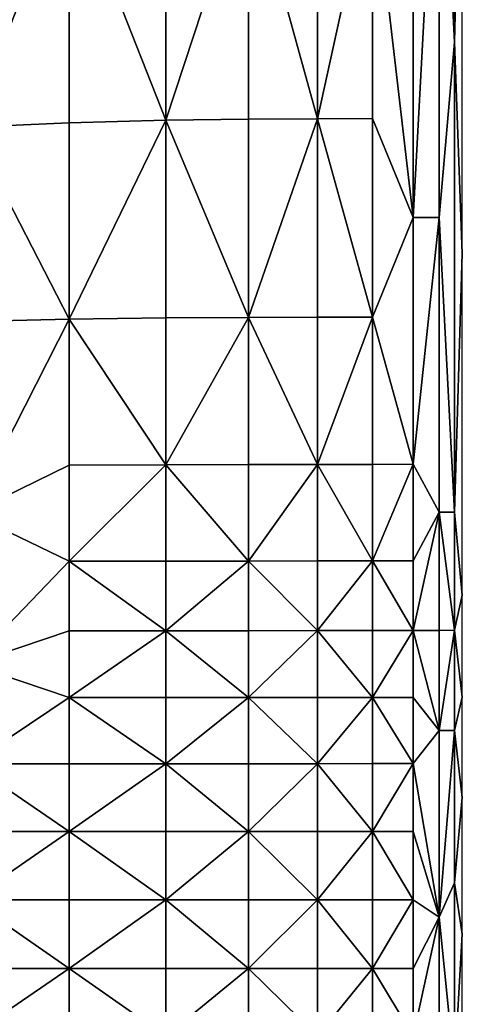
# Model space of a CAD drawing. Extents: x -44 to 32.9, y -24.7 to 19.2.
# Drawn here: x -7.9 to -6.7, y -3 to -0.3 of the extents above; entities that cross this region are included whole.
import ezdxf

# ---------------------------------------------------------------- set-up
doc = ezdxf.new("R2010")
doc.units = 0
doc.header["$MEASUREMENT"] = 0
doc.layers.get('0').update_dxf_attribs({"linetype": 'CONTINUOUS'})

msp = doc.modelspace()

# ---------------------------------------------------------------- linework, layer by layer
for points in [[(-6.7258, -0.3973, 3.2935), (-6.7258, 0.8039, 3.2935), (-6.7672, 0.4416, 3.0333)], [(-6.7258, -0.3973, 3.2935), (-6.7041, 0.4443, 3.5607), (-6.7258, 0.8039, 3.2935)], [(-6.8386, 0.0798, 2.7897), (-6.8386, -0.878, 2.7897), (-6.7672, 0.4416, 3.0333)], [(-6.7673, -0.8773, 3.0333), (-6.7672, 0.4416, 3.0333), (-6.8386, -0.878, 2.7897)], [(-6.7673, -0.8773, 3.0333), (-6.7258, -0.3973, 3.2935), (-6.7672, 0.4416, 3.0333)], [(-6.7041, -0.9767, 3.5607), (-6.7041, 0.4443, 3.5607), (-6.7258, -0.3973, 3.2935)], [(-8.0517, 0.3953, 2.0515), (-8.0517, -0.6305, 2.0515), (-7.7804, 0.0609, 2.0821)], [(-7.7804, -0.6183, 2.0821), (-7.7804, 0.0609, 2.0821), (-8.0517, -0.6305, 2.0515)], [(-7.5161, 0.0729, 2.1434), (-7.7804, 0.0609, 2.0821), (-7.5161, -0.6107, 2.1434)], [(-7.7804, -0.6183, 2.0821), (-7.5161, -0.6107, 2.1434), (-7.7804, 0.0609, 2.0821)], [(-7.5161, 0.0729, 2.1434), (-7.5161, -0.6107, 2.1434), (-7.2895, 0.0773, 2.2455)], [(-7.2895, -0.6079, 2.2455), (-7.2895, 0.0773, 2.2455), (-7.5161, -0.6107, 2.1434)], [(-7.1008, 0.078, 2.3885), (-7.2895, 0.0773, 2.2455), (-7.1008, -0.6074, 2.3885)], [(-7.2895, -0.6079, 2.2455), (-7.1008, -0.6074, 2.3885), (-7.2895, 0.0773, 2.2455)], [(-7.1008, 0.078, 2.3885), (-7.1008, -0.6074, 2.3885), (-6.9502, 0.0788, 2.5723)], [(-6.9502, -0.6068, 2.5723), (-6.9502, 0.0788, 2.5723), (-7.1008, -0.6074, 2.3885)], [(-6.8386, 0.0798, 2.7897), (-6.9502, 0.0788, 2.5723), (-6.8386, -0.878, 2.7897)], [(-6.9502, -0.6068, 2.5723), (-6.8386, -0.878, 2.7897), (-6.9502, 0.0788, 2.5723)], [(-6.7258, -0.3973, 3.2935), (-6.7673, -0.8773, 3.0333), (-6.7258, -1.6848, 3.2935)], [(-6.7258, -0.3973, 3.2935), (-6.7258, -1.6848, 3.2935), (-6.7041, -0.9767, 3.5607)], [(-7.7804, -0.6183, 2.0821), (-8.0517, -0.6305, 2.0515), (-7.7804, -1.1565, 2.0821)], [(-7.5161, -1.1528, 2.1434), (-7.5161, -0.6107, 2.1434), (-7.7804, -1.1565, 2.0821)], [(-7.7804, -0.6183, 2.0821), (-7.7804, -1.1565, 2.0821), (-7.5161, -0.6107, 2.1434)], [(-7.2895, -0.6079, 2.2455), (-7.5161, -0.6107, 2.1434), (-7.2895, -1.1513, 2.2455)], [(-7.5161, -1.1528, 2.1434), (-7.2895, -1.1513, 2.2455), (-7.5161, -0.6107, 2.1434)], [(-7.1008, -1.151, 2.3885), (-7.1008, -0.6074, 2.3885), (-7.2895, -1.1513, 2.2455)], [(-7.2895, -0.6079, 2.2455), (-7.2895, -1.1513, 2.2455), (-7.1008, -0.6074, 2.3885)], [(-6.9502, -0.6068, 2.5723), (-7.1008, -0.6074, 2.3885), (-6.9502, -1.1505, 2.5723)], [(-7.1008, -1.151, 2.3885), (-6.9502, -1.1505, 2.5723), (-7.1008, -0.6074, 2.3885)], [(-6.9502, -0.6068, 2.5723), (-6.9502, -1.1505, 2.5723), (-6.8386, -0.878, 2.7897)], [(-8.0517, -1.1624, 2.0515), (-7.7804, -1.1565, 2.0821), (-8.0517, -0.6305, 2.0515)], [(-6.8386, -0.878, 2.7897), (-6.9502, -1.1505, 2.5723), (-6.8386, -1.5534, 2.7897)], [(-6.8386, -0.878, 2.7897), (-6.8386, -1.5534, 2.7897), (-6.7673, -0.8773, 3.0333)], [(-6.7673, -1.6852, 3.0333), (-6.7673, -0.8773, 3.0333), (-6.8386, -1.5534, 2.7897)], [(-6.7673, -1.6852, 3.0333), (-6.7258, -1.6848, 3.2935), (-6.7673, -0.8773, 3.0333)], [(-6.7041, -0.9767, 3.5607), (-6.7258, -1.6848, 3.2935), (-6.7041, -1.9123, 3.5607)], [(-8.0517, -1.1624, 2.0515), (-8.0517, -1.6882, 2.0515), (-7.7804, -1.1565, 2.0821)], [(-7.7804, -1.556, 2.0821), (-7.7804, -1.1565, 2.0821), (-8.0517, -1.6882, 2.0515)], [(-7.5161, -1.1528, 2.1434), (-7.7804, -1.1565, 2.0821), (-7.5161, -1.555, 2.1434)], [(-7.7804, -1.556, 2.0821), (-7.5161, -1.555, 2.1434), (-7.7804, -1.1565, 2.0821)], [(-7.5161, -1.1528, 2.1434), (-7.5161, -1.555, 2.1434), (-7.2895, -1.1513, 2.2455)], [(-7.2895, -1.5545, 2.2455), (-7.2895, -1.1513, 2.2455), (-7.5161, -1.555, 2.1434)], [(-7.1008, -1.151, 2.3885), (-7.2895, -1.1513, 2.2455), (-7.1008, -1.5542, 2.3885)], [(-7.2895, -1.5545, 2.2455), (-7.1008, -1.5542, 2.3885), (-7.2895, -1.1513, 2.2455)], [(-7.1008, -1.151, 2.3885), (-7.1008, -1.5542, 2.3885), (-6.9502, -1.1505, 2.5723)], [(-6.9502, -1.5538, 2.5723), (-6.9502, -1.1505, 2.5723), (-7.1008, -1.5542, 2.3885)], [(-6.9502, -1.5538, 2.5723), (-6.8386, -1.5534, 2.7897), (-6.9502, -1.1505, 2.5723)], [(-7.7804, -1.556, 2.0821), (-8.0517, -1.6882, 2.0515), (-7.7804, -1.8189, 2.0821)], [(-7.5161, -1.8188, 2.1434), (-7.5161, -1.555, 2.1434), (-7.7804, -1.8189, 2.0821)], [(-7.7804, -1.556, 2.0821), (-7.7804, -1.8189, 2.0821), (-7.5161, -1.555, 2.1434)], [(-7.2895, -1.5545, 2.2455), (-7.5161, -1.555, 2.1434), (-7.2895, -1.8187, 2.2455)], [(-7.5161, -1.8188, 2.1434), (-7.2895, -1.8187, 2.2455), (-7.5161, -1.555, 2.1434)], [(-7.1008, -1.8184, 2.3885), (-7.1008, -1.5542, 2.3885), (-7.2895, -1.8187, 2.2455)], [(-7.2895, -1.5545, 2.2455), (-7.2895, -1.8187, 2.2455), (-7.1008, -1.5542, 2.3885)], [(-6.9502, -1.5538, 2.5723), (-7.1008, -1.5542, 2.3885), (-6.9502, -1.8182, 2.5723)], [(-7.1008, -1.8184, 2.3885), (-6.9502, -1.8182, 2.5723), (-7.1008, -1.5542, 2.3885)], [(-6.8386, -1.8179, 2.7897), (-6.8386, -1.5534, 2.7897), (-6.9502, -1.8182, 2.5723)], [(-6.9502, -1.5538, 2.5723), (-6.9502, -1.8182, 2.5723), (-6.8386, -1.5534, 2.7897)], [(-6.8386, -1.8179, 2.7897), (-6.7673, -1.6852, 3.0333), (-6.8386, -1.5534, 2.7897)], [(-8.0517, -1.6882, 2.0515), (-8.0517, -2.1012, 2.0515), (-7.7804, -1.8189, 2.0821)], [(-6.8386, -1.8179, 2.7897), (-6.8386, -2.0089, 2.7897), (-6.7673, -1.6852, 3.0333)], [(-6.7672, -2.0086, 3.0333), (-6.7673, -1.6852, 3.0333), (-6.8386, -2.0089, 2.7897)], [(-6.7258, -1.6848, 3.2935), (-6.7673, -1.6852, 3.0333), (-6.7258, -2.0083, 3.2935)], [(-6.7672, -2.0086, 3.0333), (-6.7258, -2.0083, 3.2935), (-6.7673, -1.6852, 3.0333)], [(-6.7258, -1.6848, 3.2935), (-6.7258, -2.0083, 3.2935), (-6.7041, -1.9123, 3.5607)], [(-7.7804, -2.0097, 2.0821), (-7.7804, -1.8189, 2.0821), (-8.0517, -2.1012, 2.0515)], [(-7.5161, -1.8188, 2.1434), (-7.7804, -1.8189, 2.0821), (-7.5161, -2.0096, 2.1434)], [(-7.7804, -2.0097, 2.0821), (-7.5161, -2.0096, 2.1434), (-7.7804, -1.8189, 2.0821)], [(-7.5161, -1.8188, 2.1434), (-7.5161, -2.0096, 2.1434), (-7.2895, -1.8187, 2.2455)], [(-7.2895, -2.0095, 2.2455), (-7.2895, -1.8187, 2.2455), (-7.5161, -2.0096, 2.1434)], [(-7.1008, -1.8184, 2.3885), (-7.2895, -1.8187, 2.2455), (-7.1008, -2.0093, 2.3885)], [(-7.2895, -2.0095, 2.2455), (-7.1008, -2.0093, 2.3885), (-7.2895, -1.8187, 2.2455)], [(-7.1008, -1.8184, 2.3885), (-7.1008, -2.0093, 2.3885), (-6.9502, -1.8182, 2.5723)], [(-6.9502, -2.0091, 2.5723), (-6.9502, -1.8182, 2.5723), (-7.1008, -2.0093, 2.3885)], [(-6.8386, -1.8179, 2.7897), (-6.9502, -1.8182, 2.5723), (-6.8386, -2.0089, 2.7897)], [(-6.9502, -2.0091, 2.5723), (-6.8386, -2.0089, 2.7897), (-6.9502, -1.8182, 2.5723)], [(-6.7041, -1.9123, 3.5607), (-6.7258, -2.0083, 3.2935), (-6.7041, -2.1914, 3.5607)], [(-7.7804, -2.0097, 2.0821), (-8.0517, -2.1012, 2.0515), (-7.7804, -2.1927, 2.0821)], [(-7.5161, -2.1926, 2.1434), (-7.5161, -2.0096, 2.1434), (-7.7804, -2.1927, 2.0821)], [(-7.7804, -2.0097, 2.0821), (-7.7804, -2.1927, 2.0821), (-7.5161, -2.0096, 2.1434)], [(-7.2895, -2.0095, 2.2455), (-7.5161, -2.0096, 2.1434), (-7.2895, -2.1925, 2.2455)], [(-7.5161, -2.1926, 2.1434), (-7.2895, -2.1925, 2.2455), (-7.5161, -2.0096, 2.1434)], [(-7.1008, -2.1924, 2.3885), (-7.1008, -2.0093, 2.3885), (-7.2895, -2.1925, 2.2455)], [(-7.2895, -2.0095, 2.2455), (-7.2895, -2.1925, 2.2455), (-7.1008, -2.0093, 2.3885)], [(-6.9502, -2.0091, 2.5723), (-7.1008, -2.0093, 2.3885), (-6.9502, -2.1922, 2.5723)], [(-7.1008, -2.1924, 2.3885), (-6.9502, -2.1922, 2.5723), (-7.1008, -2.0093, 2.3885)], [(-6.8386, -2.1921, 2.7897), (-6.8386, -2.0089, 2.7897), (-6.9502, -2.1922, 2.5723)], [(-6.9502, -2.0091, 2.5723), (-6.9502, -2.1922, 2.5723), (-6.8386, -2.0089, 2.7897)], [(-6.7672, -2.0086, 3.0333), (-6.8386, -2.0089, 2.7897), (-6.7673, -2.2826, 3.0333)], [(-6.8386, -2.1921, 2.7897), (-6.7673, -2.2826, 3.0333), (-6.8386, -2.0089, 2.7897)], [(-6.7258, -2.2824, 3.2935), (-6.7258, -2.0083, 3.2935), (-6.7673, -2.2826, 3.0333)], [(-6.7672, -2.0086, 3.0333), (-6.7673, -2.2826, 3.0333), (-6.7258, -2.0083, 3.2935)], [(-6.7258, -2.2824, 3.2935), (-6.7041, -2.1914, 3.5607), (-6.7258, -2.0083, 3.2935)], [(-8.0517, -2.1012, 2.0515), (-8.0517, -2.3739, 2.0515), (-7.7804, -2.1927, 2.0821)], [(-7.7804, -2.3739, 2.0821), (-7.7804, -2.1927, 2.0821), (-8.0517, -2.3739, 2.0515)], [(-7.5161, -2.1926, 2.1434), (-7.7804, -2.1927, 2.0821), (-7.5161, -2.3739, 2.1434)], [(-7.7804, -2.3739, 2.0821), (-7.5161, -2.3739, 2.1434), (-7.7804, -2.1927, 2.0821)], [(-7.5161, -2.1926, 2.1434), (-7.5161, -2.3739, 2.1434), (-7.2895, -2.1925, 2.2455)], [(-7.2895, -2.3738, 2.2455), (-7.2895, -2.1925, 2.2455), (-7.5161, -2.3739, 2.1434)], [(-7.1008, -2.1924, 2.3885), (-7.2895, -2.1925, 2.2455), (-7.1008, -2.3737, 2.3885)], [(-7.2895, -2.3738, 2.2455), (-7.1008, -2.3737, 2.3885), (-7.2895, -2.1925, 2.2455)], [(-7.1008, -2.1924, 2.3885), (-7.1008, -2.3737, 2.3885), (-6.9502, -2.1922, 2.5723)], [(-6.9502, -2.3736, 2.5723), (-6.9502, -2.1922, 2.5723), (-7.1008, -2.3737, 2.3885)], [(-6.8386, -2.1921, 2.7897), (-6.9502, -2.1922, 2.5723), (-6.8386, -2.3735, 2.7897)], [(-6.9502, -2.3736, 2.5723), (-6.8386, -2.3735, 2.7897), (-6.9502, -2.1922, 2.5723)], [(-6.8386, -2.1921, 2.7897), (-6.8386, -2.3735, 2.7897), (-6.7673, -2.2826, 3.0333)], [(-6.7041, -2.466, 3.5607), (-6.7041, -2.1914, 3.5607), (-6.7258, -2.2824, 3.2935)], [(-6.7673, -2.2826, 3.0333), (-6.8386, -2.3735, 2.7897), (-6.7673, -2.7939, 3.0333)], [(-6.7258, -2.6999, 3.2935), (-6.7258, -2.2824, 3.2935), (-6.7673, -2.7939, 3.0333)], [(-6.7673, -2.2826, 3.0333), (-6.7673, -2.7939, 3.0333), (-6.7258, -2.2824, 3.2935)], [(-6.7258, -2.6999, 3.2935), (-6.7041, -2.466, 3.5607), (-6.7258, -2.2824, 3.2935)], [(-7.7804, -2.3739, 2.0821), (-8.0517, -2.3739, 2.0515), (-7.7804, -2.5593, 2.0821)], [(-8.0517, -2.5593, 2.0515), (-7.7804, -2.5593, 2.0821), (-8.0517, -2.3739, 2.0515)], [(-7.5161, -2.5593, 2.1434), (-7.5161, -2.3739, 2.1434), (-7.7804, -2.5593, 2.0821)], [(-7.7804, -2.3739, 2.0821), (-7.7804, -2.5593, 2.0821), (-7.5161, -2.3739, 2.1434)], [(-7.2895, -2.3738, 2.2455), (-7.5161, -2.3739, 2.1434), (-7.2895, -2.5593, 2.2455)], [(-7.5161, -2.5593, 2.1434), (-7.2895, -2.5593, 2.2455), (-7.5161, -2.3739, 2.1434)], [(-7.1008, -2.5592, 2.3885), (-7.1008, -2.3737, 2.3885), (-7.2895, -2.5593, 2.2455)], [(-7.2895, -2.3738, 2.2455), (-7.2895, -2.5593, 2.2455), (-7.1008, -2.3737, 2.3885)], [(-6.9502, -2.3736, 2.5723), (-7.1008, -2.3737, 2.3885), (-6.9502, -2.5592, 2.5723)], [(-7.1008, -2.5592, 2.3885), (-6.9502, -2.5592, 2.5723), (-7.1008, -2.3737, 2.3885)], [(-6.8386, -2.5591, 2.7897), (-6.8386, -2.3735, 2.7897), (-6.9502, -2.5592, 2.5723)], [(-6.9502, -2.3736, 2.5723), (-6.9502, -2.5592, 2.5723), (-6.8386, -2.3735, 2.7897)], [(-6.8386, -2.5591, 2.7897), (-6.7673, -2.7939, 3.0333), (-6.8386, -2.3735, 2.7897)], [(-6.7041, -2.8409, 3.5607), (-6.7041, -2.466, 3.5607), (-6.7258, -2.6999, 3.2935)], [(-8.0517, -2.5593, 2.0515), (-8.0517, -2.7469, 2.0515), (-7.7804, -2.5593, 2.0821)], [(-7.7804, -2.7469, 2.0821), (-7.7804, -2.5593, 2.0821), (-8.0517, -2.7469, 2.0515)], [(-7.7804, -2.7469, 2.0821), (-7.5161, -2.7469, 2.1434), (-7.7804, -2.5593, 2.0821)], [(-7.5161, -2.5593, 2.1434), (-7.7804, -2.5593, 2.0821), (-7.5161, -2.7469, 2.1434)], [(-7.5161, -2.5593, 2.1434), (-7.5161, -2.7469, 2.1434), (-7.2895, -2.5593, 2.2455)], [(-7.2895, -2.7469, 2.2455), (-7.2895, -2.5593, 2.2455), (-7.5161, -2.7469, 2.1434)], [(-7.1008, -2.5592, 2.3885), (-7.2895, -2.5593, 2.2455), (-7.1008, -2.7469, 2.3885)], [(-7.2895, -2.7469, 2.2455), (-7.1008, -2.7469, 2.3885), (-7.2895, -2.5593, 2.2455)], [(-7.1008, -2.5592, 2.3885), (-7.1008, -2.7469, 2.3885), (-6.9502, -2.5592, 2.5723)], [(-6.9502, -2.7469, 2.5723), (-6.9502, -2.5592, 2.5723), (-7.1008, -2.7469, 2.3885)], [(-6.8386, -2.5591, 2.7897), (-6.9502, -2.5592, 2.5723), (-6.8386, -2.7469, 2.7897)], [(-6.9502, -2.7469, 2.5723), (-6.8386, -2.7469, 2.7897), (-6.9502, -2.5592, 2.5723)], [(-6.8386, -2.5591, 2.7897), (-6.8386, -2.7469, 2.7897), (-6.7673, -2.7939, 3.0333)], [(-6.7258, -2.6999, 3.2935), (-6.7673, -2.7939, 3.0333), (-6.7258, -3.2114, 3.2935)], [(-6.7258, -2.6999, 3.2935), (-6.7258, -3.2114, 3.2935), (-6.7041, -2.8409, 3.5607)], [(-7.7804, -2.7469, 2.0821), (-8.0517, -2.7469, 2.0515), (-7.7804, -2.9345, 2.0821)], [(-8.0517, -2.9345, 2.0515), (-7.7804, -2.9345, 2.0821), (-8.0517, -2.7469, 2.0515)], [(-7.5161, -2.9345, 2.1434), (-7.5161, -2.7469, 2.1434), (-7.7804, -2.9345, 2.0821)], [(-7.7804, -2.7469, 2.0821), (-7.7804, -2.9345, 2.0821), (-7.5161, -2.7469, 2.1434)], [(-7.2895, -2.7469, 2.2455), (-7.5161, -2.7469, 2.1434), (-7.2895, -2.9345, 2.2455)], [(-7.5161, -2.9345, 2.1434), (-7.2895, -2.9345, 2.2455), (-7.5161, -2.7469, 2.1434)], [(-7.1008, -2.9346, 2.3885), (-7.1008, -2.7469, 2.3885), (-7.2895, -2.9345, 2.2455)], [(-7.2895, -2.7469, 2.2455), (-7.2895, -2.9345, 2.2455), (-7.1008, -2.7469, 2.3885)], [(-6.9502, -2.7469, 2.5723), (-7.1008, -2.7469, 2.3885), (-6.9502, -2.9346, 2.5723)], [(-7.1008, -2.9346, 2.3885), (-6.9502, -2.9346, 2.5723), (-7.1008, -2.7469, 2.3885)], [(-6.8386, -2.9347, 2.7897), (-6.8386, -2.7469, 2.7897), (-6.9502, -2.9346, 2.5723)], [(-6.9502, -2.7469, 2.5723), (-6.9502, -2.9346, 2.5723), (-6.8386, -2.7469, 2.7897)], [(-6.8386, -2.9347, 2.7897), (-6.7673, -2.7939, 3.0333), (-6.8386, -2.7469, 2.7897)], [(-6.8386, -2.9347, 2.7897), (-6.8386, -3.1203, 2.7897), (-6.7673, -2.7939, 3.0333)], [(-6.7673, -3.1205, 3.0333), (-6.7673, -2.7939, 3.0333), (-6.8386, -3.1203, 2.7897)], [(-6.7673, -3.1205, 3.0333), (-6.7258, -3.2114, 3.2935), (-6.7673, -2.7939, 3.0333)], [(-6.7041, -3.1208, 3.5607), (-6.7041, -2.8409, 3.5607), (-6.7258, -3.2114, 3.2935)], [(-8.0517, -2.9345, 2.0515), (-8.0517, -3.1199, 2.0515), (-7.7804, -2.9345, 2.0821)], [(-7.7804, -3.1199, 2.0821), (-7.7804, -2.9345, 2.0821), (-8.0517, -3.1199, 2.0515)], [(-7.7804, -3.1199, 2.0821), (-7.5161, -3.12, 2.1434), (-7.7804, -2.9345, 2.0821)], [(-7.5161, -2.9345, 2.1434), (-7.7804, -2.9345, 2.0821), (-7.5161, -3.12, 2.1434)], [(-7.5161, -2.9345, 2.1434), (-7.5161, -3.12, 2.1434), (-7.2895, -2.9345, 2.2455)], [(-7.2895, -3.12, 2.2455), (-7.2895, -2.9345, 2.2455), (-7.5161, -3.12, 2.1434)], [(-7.2895, -3.12, 2.2455), (-7.1008, -3.1201, 2.3885), (-7.2895, -2.9345, 2.2455)], [(-7.1008, -2.9346, 2.3885), (-7.2895, -2.9345, 2.2455), (-7.1008, -3.1201, 2.3885)], [(-7.1008, -2.9346, 2.3885), (-7.1008, -3.1201, 2.3885), (-6.9502, -2.9346, 2.5723)], [(-6.9502, -3.1202, 2.5723), (-6.9502, -2.9346, 2.5723), (-7.1008, -3.1201, 2.3885)], [(-6.9502, -3.1202, 2.5723), (-6.8386, -3.1203, 2.7897), (-6.9502, -2.9346, 2.5723)], [(-6.8386, -2.9347, 2.7897), (-6.9502, -2.9346, 2.5723), (-6.8386, -3.1203, 2.7897)]]:
    msp.add_3dface(points)

doc.saveas('drawing.dxf')
